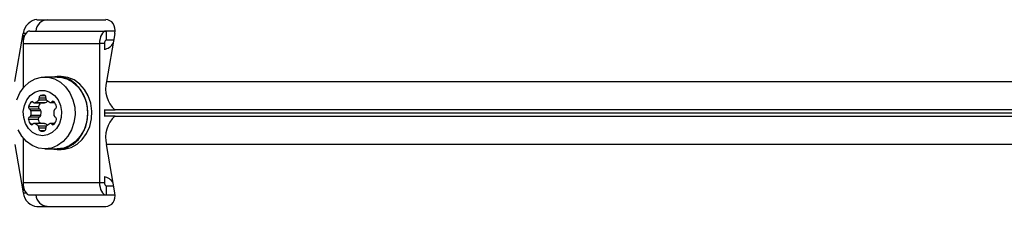
# Model space of a CAD drawing. Units: millimetres. Extents: x 240 to 13138, y 1806 to 16848.
# Drawn here: x 7084 to 7300, y 9281 to 9322 of the extents above; entities that cross this region are included whole.
import ezdxf

# ---------------------------------------------------------------- set-up
doc = ezdxf.new("R2010")
doc.units = ezdxf.units.MM

msp = doc.modelspace()

# ---------------------------------------------------------------- linework, layer by layer
at = {"color": 7, "linetype": 'Continuous', "lineweight": 25, "ltscale": 80}
for p, q in [((7087.72, 9321.87), (7102.82, 9321.87)), ((7082.88, 9308.31), (7084.69, 9318.87)), ((7084.73, 9318.37), (7084.73, 9317.31)), ((7086.18, 9319.37), (7102.95, 9319.37)), ((7102.95, 9319.37), (7102.95, 9317.37)), ((7104.87, 9319.37), (7102.95, 9319.37)), ((7104.82, 9318.87), (7103.01, 9308.31)), ((7084.69, 9316.64), (7101.46, 9316.64)), ((7084.69, 9316.64), (7084.69, 9306.83)), ((7102.55, 9316.64), (7101.46, 9316.64)), ((7101.46, 9316.64), (7101.46, 9286.11)), ((7102.55, 9316.64), (7102.55, 9315.38)), ((7104.56, 9317.37), (7102.95, 9317.37)), ((7092.2, 9309.37), (7091.14, 9309.27)), ((7093.07, 9309.37), (7092.2, 9309.37)), ((7092.2, 9309.27), (7089.48, 9309.27)), ((7103.01, 9308.31), (7407.92, 9308.31)), ((7087.19, 9303.61), (7089.36, 9303.61)), ((7089.46, 9303.62), (7087.28, 9303.62)), ((7090.73, 9303.7), (7091.62, 9303.7)), ((7088.08, 9302.73), (7085.9, 9302.73)), ((7088.35, 9302.18), (7086.17, 9302.18)), ((7088.57, 9300.79), (7086.39, 9300.79)), ((7088.61, 9301.87), (7086.43, 9301.87)), ((7104.86, 9302), (7102.47, 9302)), ((7102.47, 9300.75), (7104.86, 9300.75)), ((7102.55, 9301.96), (7102.55, 9300.79)), ((7104.86, 9302), (7104.79, 9302.04)), ((7104.86, 9300.75), (7104.79, 9300.71)), ((7088.04, 9299.93), (7085.86, 9299.93)), ((7088.3, 9300.48), (7086.12, 9300.48)), ((7089.32, 9299.05), (7087.14, 9299.05)), ((7089.42, 9299.04), (7087.24, 9299.04)), ((7091.62, 9299.05), (7090.73, 9299.05)), ((7082.88, 9294.44), (7084.69, 9283.87)), ((7084.69, 9295.92), (7084.69, 9286.11)), ((7407.92, 9294.44), (7103.01, 9294.44)), ((7104.82, 9283.87), (7103.01, 9294.44)), ((7089.48, 9293.47), (7092.2, 9293.47)), ((7092.2, 9293.37), (7093.07, 9293.37)), ((7084.69, 9286.11), (7101.46, 9286.11)), ((7101.46, 9286.11), (7102.55, 9286.11)), ((7102.55, 9287.36), (7102.55, 9286.11)), ((7084.73, 9284.37), (7084.73, 9285.44)), ((7102.95, 9285.37), (7102.95, 9283.37)), ((7102.95, 9285.37), (7104.56, 9285.37)), ((7086.18, 9283.37), (7102.95, 9283.37)), ((7102.95, 9283.37), (7104.87, 9283.37)), ((7087.72, 9280.87), (7102.82, 9280.87))]:
    msp.add_line(p, q, dxfattribs=at)
at = {"color": 8, "linetype": 'Continuous', "lineweight": 25, "ltscale": 80}
for p, q in [((7085.32, 9318.87), (7084.69, 9318.87)), ((7084.73, 9318.37), (7085.02, 9318.37)), ((7089.56, 9305.18), (7088.49, 9305.18)), ((7086.92, 9303.74), (7086.39, 9303.74)), ((7089.86, 9304.21), (7088.13, 9304.21)), ((7089.67, 9304.64), (7088.23, 9304.64)), ((7091.52, 9303.83), (7090.99, 9303.83)), ((7102.55, 9301.44), (7408.52, 9301.44)), ((7408.52, 9301.31), (7102.55, 9301.31)), ((7408.54, 9302.04), (7104.79, 9302.04)), ((7086.88, 9298.92), (7086.35, 9298.92)), ((7091.52, 9298.92), (7090.99, 9298.92)), ((7104.79, 9300.71), (7408.54, 9300.71)), ((7089.78, 9298.46), (7088.08, 9298.46)), ((7089.69, 9298.02), (7088.18, 9298.02)), ((7089.42, 9297.48), (7088.45, 9297.48)), ((7084.69, 9283.87), (7085.32, 9283.87)), ((7085.02, 9284.37), (7084.73, 9284.37))]:
    msp.add_line(p, q, dxfattribs=at)
at = {"color": 7, "linetype": 'Continuous', "lineweight": 25, "ltscale": 80, "flags": 128}
for points in [[(7086.18, 9319.37), (7085.89, 9319.32), (7085.61, 9319.17), (7085.35, 9318.91), (7085.12, 9318.57), (7084.94, 9318.16), (7084.8, 9317.69), (7084.71, 9317.17), (7084.69, 9316.64)], [(7084.8, 9317.68), (7084.78, 9317.79), (7084.73, 9318.37)], [(7102.95, 9319.37), (7102.66, 9319.32), (7102.38, 9319.17), (7102.12, 9318.91), (7101.9, 9318.57), (7101.71, 9318.16), (7101.57, 9317.69), (7101.49, 9317.17), (7101.46, 9316.64)], [(7102.95, 9317.37), (7102.87, 9317.36), (7102.8, 9317.32), (7102.73, 9317.25), (7102.67, 9317.16), (7102.62, 9317.05), (7102.58, 9316.92), (7102.56, 9316.78), (7102.55, 9316.64)], [(7091.14, 9293.47), (7091.48, 9293.42), (7092.93, 9293.42), (7094.34, 9293.79), (7095.66, 9294.52), (7096.82, 9295.57), (7097.75, 9296.88), (7098.43, 9298.41), (7098.82, 9300.08), (7098.9, 9301.81), (7098.67, 9303.51), (7098.13, 9305.12), (7097.32, 9306.55), (7096.26, 9307.74), (7095.02, 9308.64), (7093.64, 9309.19), (7092.2, 9309.37), (7092.2, 9309.37)], [(7093.07, 9293.37), (7093.8, 9293.42), (7095.22, 9293.79), (7096.53, 9294.52), (7097.69, 9295.57), (7098.63, 9296.88), (7099.31, 9298.41), (7099.69, 9300.08), (7099.77, 9301.81), (7099.54, 9303.51), (7099, 9305.12), (7098.19, 9306.55), (7097.13, 9307.74), (7095.89, 9308.64), (7094.52, 9309.19), (7093.07, 9309.37)], [(7083.32, 9304.3), (7083.99, 9305.81), (7084.92, 9307.11), (7086.06, 9308.14), (7087.36, 9308.86), (7088.76, 9309.23), (7090.19, 9309.23), (7091.59, 9308.86), (7092.89, 9308.14), (7094.03, 9307.11), (7094.96, 9305.81), (7095.63, 9304.3), (7096.02, 9302.65), (7096.09, 9300.95), (7095.86, 9299.26), (7095.33, 9297.67), (7094.53, 9296.26), (7093.49, 9295.09), (7092.26, 9294.2), (7090.9, 9293.66), (7089.48, 9293.47)], [(7092.2, 9309.27), (7092.92, 9309.23), (7094.32, 9308.86), (7095.62, 9308.14), (7096.76, 9307.11), (7097.69, 9305.81), (7098.36, 9304.3), (7098.74, 9302.65), (7098.82, 9300.95), (7098.59, 9299.26), (7098.06, 9297.67), (7097.25, 9296.26), (7096.21, 9295.09), (7094.98, 9294.2), (7093.63, 9293.66), (7092.2, 9293.47)], [(7088.93, 9296.37), (7087.8, 9296.56), (7086.75, 9297.1), (7085.87, 9297.96), (7085.21, 9299.07), (7084.83, 9300.36), (7084.75, 9301.72), (7084.98, 9303.05), (7085.51, 9304.26), (7086.29, 9305.25), (7087.26, 9305.96), (7088.36, 9306.33), (7089.5, 9306.33), (7090.6, 9305.96), (7091.58, 9305.25), (7092.36, 9304.26), (7092.88, 9303.05), (7093.12, 9301.72), (7093.04, 9300.36), (7092.66, 9299.07), (7092, 9297.96), (7091.11, 9297.1), (7090.07, 9296.56), (7088.93, 9296.37)], [(7089.46, 9303.62), (7089.41, 9303.61), (7089.36, 9303.61)], [(7089.32, 9299.05), (7089.37, 9299.05), (7089.42, 9299.04)], [(7089.48, 9293.47), (7088.05, 9293.66), (7086.7, 9294.2), (7085.47, 9295.09), (7084.43, 9296.26), (7083.62, 9297.67)], [(7084.69, 9286.11), (7084.71, 9285.58), (7084.8, 9285.06), (7084.94, 9284.59), (7085.12, 9284.18), (7085.35, 9283.84), (7085.61, 9283.58), (7085.89, 9283.43), (7086.18, 9283.37)], [(7101.46, 9286.11), (7101.49, 9285.58), (7101.57, 9285.06), (7101.71, 9284.59), (7101.9, 9284.18), (7102.12, 9283.84), (7102.38, 9283.58), (7102.66, 9283.43), (7102.95, 9283.37)], [(7102.55, 9286.11), (7102.56, 9285.97), (7102.58, 9285.83), (7102.62, 9285.7), (7102.67, 9285.59), (7102.73, 9285.5), (7102.8, 9285.43), (7102.87, 9285.39), (7102.95, 9285.37)], [(7084.73, 9284.37), (7084.78, 9284.96), (7084.8, 9285.06)]]:
    msp.add_lwpolyline(points, dxfattribs=at)
at = {"color": 7, "linetype": 'Continuous', "lineweight": 25, "ltscale": 6400}
for centre, radius, start, end in [((7090.21, 9319.16), 2.72, 94.9358, 175.5039), ((7102.22, 9317.87), 2.51, 275.6831, 334.1548), ((7109.19, 9306.68), 6.39, 165.1922, 226.5224), ((7088.67, 9304.76), 0.459, 112.762, 195.5649), ((7089.16, 9303.11), 2.18, 82.9952, 107.8266), ((7089.24, 9304.85), 0.459, 344.4351, 67.238), ((7088.23, 9302.23), 2.38, 140.5512, 167.7756), ((7086.66, 9303.53), 0.335, 37.8868, 142.1132), ((7087.19, 9303.94), 0.336, 217.8655, 286.6979), ((7086.7, 9305.37), 1.84, 288.3807, 320.7073), ((7090.46, 9302.21), 2.43, 144.8109, 167.5975), ((7087.73, 9304.52), 0.505, 321.4223, 13.2473), ((7088.91, 9305.32), 1.78, 288.0627, 311.8832), ((7090.18, 9304.61), 0.505, 166.7527, 218.5777), ((7091.21, 9305.46), 1.84, 219.2927, 251.6193), ((7090.73, 9304.03), 0.336, 253.3021, 322.1345), ((7091.25, 9303.62), 0.335, 37.8868, 142.1132), ((7089.68, 9302.31), 2.38, 12.2244, 39.4488), ((7086.35, 9302.61), 0.459, 164.4351, 247.238), ((7085.98, 9300.87), 0.416, 290.395, 349.6339), ((7086.02, 9301.79), 0.416, 10.3661, 69.605), ((7083.8, 9301.44), 2.67, 345.9497, 9.2605), ((7088.53, 9302.61), 0.459, 164.4351, 247.238), ((7088.16, 9300.87), 0.416, 290.395, 349.6339), ((7088.2, 9301.79), 0.416, 10.3661, 69.605), ((7085.98, 9301.44), 2.67, 345.9497, 9.2605), ((7094.08, 9301.37), 2.67, 167.388, 192.612), ((7091.89, 9301.88), 0.416, 110.395, 169.6339), ((7091.89, 9300.87), 0.416, 190.3661, 249.605), ((7091.57, 9302.7), 0.459, 292.762, 15.5649), ((7086.3, 9300.05), 0.459, 112.762, 195.5649), ((7088.19, 9300.43), 2.38, 192.2244, 219.4488), ((7086.61, 9299.13), 0.335, 217.8868, 322.1132), ((7087.14, 9298.72), 0.336, 73.3021, 142.1345), ((7086.66, 9297.29), 1.84, 39.2927, 71.6193), ((7088.48, 9300.05), 0.459, 112.762, 195.5649), ((7090.39, 9300.44), 2.41, 192.3051, 215.2865), ((7088.87, 9297.35), 1.78, 49.3856, 71.9576), ((7091.21, 9297.29), 1.84, 108.3807, 140.7073), ((7090.73, 9298.72), 0.336, 37.8655, 106.6979), ((7091.25, 9299.13), 0.335, 217.8868, 322.1132), ((7089.68, 9300.43), 2.38, 320.5512, 347.7756), ((7091.57, 9300.05), 0.459, 344.4351, 67.238), ((7109.19, 9296.07), 6.39, 133.4776, 194.8078), ((7087.69, 9298.14), 0.505, 346.7527, 38.5777), ((7088.62, 9297.9), 0.459, 164.4351, 247.238), ((7088.93, 9299), 1.6, 252.1782, 287.8218), ((7089.24, 9297.9), 0.459, 292.762, 15.5649), ((7090.18, 9298.14), 0.505, 141.4223, 193.2473), ((7102.22, 9284.87), 2.51, 25.8452, 84.3169), ((7090.21, 9283.59), 2.72, 184.4961, 265.0642)]:
    msp.add_arc(centre, radius, start, end, dxfattribs=at)
for centre, major_axis, start_param, end_param in [((7087.21, 9318.87), (1.37, 2.81), 0.361196, 1.931992), ((7102.3, 9318.87), (1.37, 2.81), 5.073585, 6.644381), ((7087.21, 9283.87), (-1.37, 2.81), 1.209601, 2.780397), ((7102.3, 9283.87), (-1.37, 2.81), 2.780397, 4.351193)]:
    msp.add_ellipse(centre, major_axis=major_axis, ratio=0.774004, start_param=start_param, end_param=end_param, dxfattribs=at)

doc.saveas('drawing.dxf')
